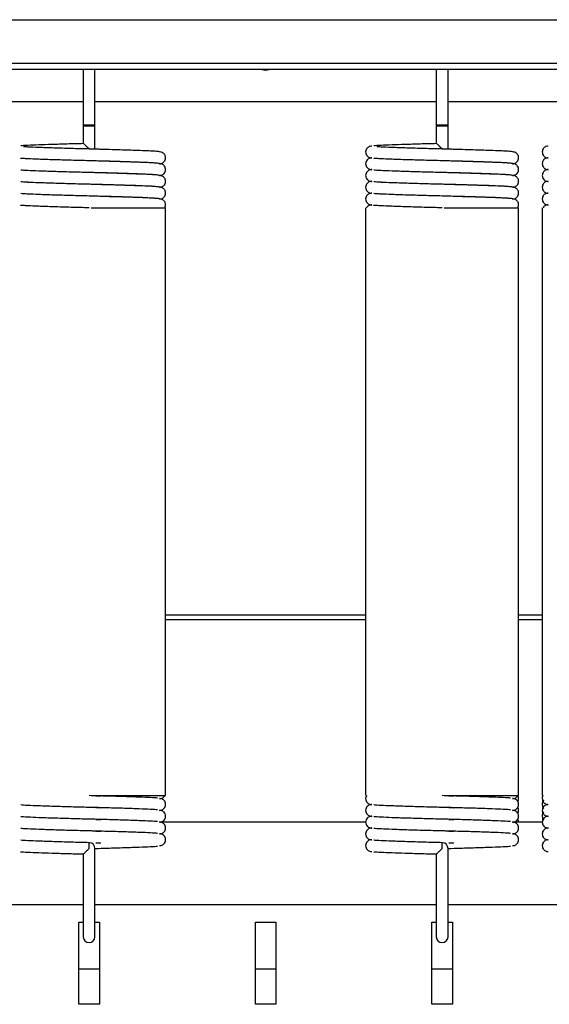
# Model space of a CAD drawing. Units: millimetres. Extents: x 0 to 210, y 0 to 297.
# Drawn here: x 164 to 173, y 252 to 269 of the extents above; entities that cross this region are included whole.
import ezdxf

# ---------------------------------------------------------------- set-up
doc = ezdxf.new("R2010")
doc.units = ezdxf.units.MM

msp = doc.modelspace()

# ---------------------------------------------------------------- linework, layer by layer
at = {"color": 7, "linetype": 'Continuous', "lineweight": 25}
for p, q in [((140.475, 268.7396), (184.275, 268.7396)), ((185.0557, 267.9972), (139.6943, 267.9972)), ((185.0557, 267.8911), (139.6943, 267.8911)), ((165.275, 267.8911), (165.275, 266.9396)), ((165.475, 266.9396), (165.475, 267.8911)), ((171.275, 267.8911), (171.275, 266.9396)), ((171.475, 266.9396), (171.475, 267.8911)), ((165.275, 267.3396), (159.475, 267.3396)), ((171.275, 267.3396), (165.475, 267.3396)), ((174.275, 267.3396), (171.475, 267.3396)), ((165.275, 266.9396), (165.275, 266.8396)), ((165.275, 266.8396), (165.275, 266.6366)), ((165.475, 266.8396), (165.475, 266.9396)), ((165.475, 266.5396), (165.475, 266.8396)), ((171.275, 266.9396), (171.275, 266.8396)), ((171.275, 266.8396), (171.275, 266.6366)), ((171.475, 266.8396), (171.475, 266.9396)), ((171.475, 266.5396), (171.475, 266.8396)), ((165.6487, 266.3325), (165.3925, 266.3392)), ((171.6487, 266.3325), (171.3925, 266.3392)), ((165.6487, 266.1325), (165.3925, 266.1392)), ((171.6487, 266.1325), (171.3925, 266.1392)), ((165.6487, 265.9325), (165.3925, 265.9392)), ((171.6487, 265.9325), (171.3925, 265.9392)), ((165.6487, 265.7325), (165.3925, 265.7392)), ((171.6487, 265.7325), (171.3925, 265.7392)), ((165.4097, 265.5396), (166.675, 265.5396)), ((166.675, 255.5396), (166.675, 265.5396)), ((170.075, 265.5396), (170.075, 255.5396)), ((171.4097, 265.5396), (172.675, 265.5396)), ((172.675, 255.5396), (172.675, 265.5396)), ((173.075, 265.5396), (173.075, 255.5396)), ((166.675, 258.6141), (170.075, 258.6141)), ((172.675, 258.6141), (173.075, 258.6141)), ((166.675, 258.5391), (170.075, 258.5391)), ((172.675, 258.5391), (173.075, 258.5391)), ((165.5738, 255.5345), (165.375, 255.5396)), ((165.4097, 255.5396), (166.675, 255.5396)), ((165.4887, 255.5368), (165.5738, 255.5346)), ((171.5738, 255.5345), (171.375, 255.5396)), ((171.4097, 255.5396), (172.675, 255.5396)), ((171.4887, 255.5368), (171.5738, 255.5346)), ((165.2613, 255.3424), (165.1762, 255.3447)), ((165.4887, 255.3368), (165.5738, 255.3346)), ((171.2613, 255.3424), (171.1762, 255.3447)), ((171.4887, 255.3368), (171.5738, 255.3346)), ((165.2613, 255.1424), (165.1762, 255.1447)), ((165.4887, 255.1368), (165.5738, 255.1346)), ((171.2613, 255.1424), (171.1762, 255.1447)), ((171.4887, 255.1368), (171.5738, 255.1346)), ((165.2613, 254.9424), (165.1762, 254.9447)), ((165.4887, 254.9368), (165.5738, 254.9346)), ((170.0751, 255.0904), (166.5804, 255.0904)), ((171.2613, 254.9424), (171.1762, 254.9447)), ((171.4887, 254.9368), (171.5738, 254.9346)), ((173.0751, 255.0904), (172.5804, 255.0904)), ((165.375, 254.7396), (165.1762, 254.7448)), ((165.2613, 254.7424), (165.1762, 254.7447)), ((165.375, 254.6396), (165.375, 254.7396)), ((165.475, 254.3396), (165.475, 254.6396)), ((165.4887, 254.7368), (165.5744, 254.7346)), ((171.375, 254.7396), (171.1762, 254.7448)), ((171.2613, 254.7424), (171.1762, 254.7447)), ((171.375, 254.6396), (171.375, 254.7396)), ((171.475, 254.3396), (171.475, 254.6396)), ((171.4887, 254.7368), (171.5744, 254.7346)), ((165.275, 254.5415), (165.275, 254.3396)), ((171.275, 254.5415), (171.275, 254.3396)), ((165.275, 254.3396), (165.275, 253.1396)), ((165.475, 253.1396), (165.475, 254.3396)), ((171.275, 254.3396), (171.275, 253.1396)), ((171.475, 253.1396), (171.475, 254.3396)), ((159.475, 253.6904), (165.275, 253.6904)), ((165.475, 253.6904), (171.275, 253.6904)), ((171.475, 253.6904), (174.275, 253.6904)), ((165.2, 251.9904), (165.2, 253.3904)), ((165.2, 253.3904), (165.275, 253.3904)), ((165.475, 253.3904), (165.55, 253.3904)), ((165.55, 253.3904), (165.55, 251.9904)), ((168.2, 251.9904), (168.2, 253.3904)), ((168.2, 253.3904), (168.55, 253.3904)), ((168.55, 253.3904), (168.55, 251.9904)), ((171.2, 251.9904), (171.2, 253.3904)), ((171.2, 253.3904), (171.275, 253.3904)), ((171.475, 253.3904), (171.55, 253.3904)), ((171.55, 253.3904), (171.55, 251.9904)), ((165.55, 252.5904), (165.2, 252.5904)), ((168.55, 252.5904), (168.2, 252.5904)), ((171.55, 252.5904), (171.2, 252.5904)), ((165.55, 251.9904), (165.2, 251.9904)), ((168.55, 251.9904), (168.2, 251.9904)), ((171.55, 251.9904), (171.2, 251.9904))]:
    msp.add_line(p, q, dxfattribs=at)
at = {"color": 7, "linetype": 'Continuous', "lineweight": 25, "flags": 128}
for points in [[(168.3155, 267.8911), (168.375, 267.8796), (168.4345, 267.8911)], [(165.375, 266.948), (165.3367, 266.9473), (165.3043, 266.9455), (165.2826, 266.9428), (165.275, 266.9396), (165.2826, 266.9364), (165.3043, 266.9337), (165.3367, 266.9319), (165.375, 266.9313), (165.4133, 266.9319), (165.4457, 266.9337), (165.4674, 266.9364), (165.475, 266.9396), (165.4674, 266.9428), (165.4457, 266.9455), (165.4133, 266.9473), (165.375, 266.948)], [(171.375, 266.948), (171.3367, 266.9473), (171.3043, 266.9455), (171.2826, 266.9428), (171.275, 266.9396), (171.2826, 266.9364), (171.3043, 266.9337), (171.3367, 266.9319), (171.375, 266.9313), (171.4133, 266.9319), (171.4457, 266.9337), (171.4674, 266.9364), (171.475, 266.9396), (171.4674, 266.9428), (171.4457, 266.9455), (171.4133, 266.9473), (171.375, 266.948)]]:
    msp.add_lwpolyline(points, dxfattribs=at)
at = {"color": 7, "linetype": 'Continuous', "lineweight": 25}
for centre, start, end in [((165.375, 254.6396), 0, 85.80855), ((171.375, 254.6396), 0, 85.80855), ((165.375, 253.1396), 180, 360), ((171.375, 253.1396), 180, 360)]:
    msp.add_arc(centre, 0.1, start, end, dxfattribs=at)
for points, knots in [([(164.2121, 266.5973), (164.2137, 266.5977), (164.2275, 266.6009), (164.3293, 266.6063), (164.507, 266.6138), (164.7394, 266.622), (164.9969, 266.6299), (165.1831, 266.6348), (165.2751, 266.6372)], [0, 0, 0, 0, 0.0259779, 0.2311109, 0.4362438, 0.6252456, 0.8149042, 1, 1, 1, 1]), ([(165.6487, 266.5325), (165.5577, 266.5349), (165.3652, 266.5399), (165.0626, 266.5475), (164.7674, 266.5563), (164.5174, 266.5651), (164.342, 266.5719), (164.2843, 266.5762), (164.2621, 266.5779)], [0, 0, 0, 0, 0.1604131, 0.3393377, 0.5245834, 0.709829, 0.8887536, 1, 1, 1, 1]), ([(165.375, 266.5396), (165.3749, 266.5398), (165.3648, 266.5501), (165.3425, 266.5728), (165.3128, 266.6025), (165.2909, 266.6236), (165.2783, 266.6351), (165.2762, 266.6365), (165.2751, 266.6372)], [0, 0, 0, 0, 0.0034084, 0.2328584, 0.514162, 0.7138516, 0.8566236, 1, 1, 1, 1]), ([(165.6203, 266.5318), (165.5797, 266.5333), (165.4997, 266.5364), (165.4194, 266.5385), (165.3798, 266.5395)], [0, 0, 0, 0, 0.5072631, 1, 1, 1, 1]), ([(166.675, 266.3896), (166.674, 266.4001), (166.672, 266.421), (166.6587, 266.4462), (166.6428, 266.4643), (166.6136, 266.4849), (166.5941, 266.4879), (166.5474, 266.4971), (166.4852, 266.5016), (166.3853, 266.5065), (166.2279, 266.513), (166.0257, 266.5199), (165.8117, 266.5265), (165.6857, 266.53), (165.6203, 266.5318)], [0, 0, 0, 0, 0.0214818, 0.0428662, 0.0637988, 0.0845567, 0.1584709, 0.232326, 0.3438912, 0.4447985, 0.5872897, 0.7737599, 0.8826159, 1, 1, 1, 1]), ([(170.1782, 266.5902), (170.168, 266.5896), (170.1467, 266.5883), (170.1058, 266.5656), (170.0795, 266.5273), (170.0765, 266.5021), (170.075, 266.4896)], [0, 0, 0, 0, 0.3186032, 0.663727, 0.8339755, 1, 1, 1, 1]), ([(170.075, 266.4896), (170.0766, 266.4764), (170.0799, 266.45), (170.0999, 266.4214), (170.1326, 266.3957), (170.1498, 266.3924), (170.1706, 266.3887), (170.1789, 266.3872)], [0, 0, 0, 0, 0.13798455, 0.2745205, 0.40879494, 0.76620616, 1, 1, 1, 1]), ([(170.2121, 266.5973), (170.2137, 266.5977), (170.2275, 266.6009), (170.3293, 266.6063), (170.507, 266.6138), (170.7394, 266.622), (170.9969, 266.6299), (171.1831, 266.6348), (171.2751, 266.6372)], [0, 0, 0, 0, 0.0259779, 0.2311109, 0.4362438, 0.6252456, 0.8149042, 1, 1, 1, 1]), ([(171.6487, 266.5325), (171.5577, 266.5349), (171.3652, 266.5399), (171.0626, 266.5475), (170.7674, 266.5563), (170.5174, 266.5651), (170.342, 266.5719), (170.2843, 266.5762), (170.2621, 266.5779)], [0, 0, 0, 0, 0.1604131, 0.3393377, 0.5245834, 0.709829, 0.8887536, 1, 1, 1, 1]), ([(171.375, 266.5396), (171.3749, 266.5398), (171.3648, 266.5501), (171.3425, 266.5728), (171.3128, 266.6025), (171.2909, 266.6236), (171.2783, 266.6351), (171.2762, 266.6365), (171.2751, 266.6372)], [0, 0, 0, 0, 0.0034084, 0.2328584, 0.514162, 0.7138516, 0.8566236, 1, 1, 1, 1]), ([(171.6203, 266.5318), (171.5797, 266.5333), (171.4997, 266.5364), (171.4194, 266.5385), (171.3798, 266.5395)], [0, 0, 0, 0, 0.50726312, 1, 1, 1, 1]), ([(172.675, 266.3896), (172.674, 266.4001), (172.672, 266.421), (172.6587, 266.4462), (172.6428, 266.4643), (172.6136, 266.4849), (172.5941, 266.4879), (172.5474, 266.4971), (172.4852, 266.5016), (172.3853, 266.5065), (172.2279, 266.513), (172.0257, 266.5199), (171.8117, 266.5265), (171.6857, 266.53), (171.6203, 266.5318)], [0, 0, 0, 0, 0.0214818, 0.0428662, 0.0637988, 0.0845567, 0.1584709, 0.232326, 0.3438912, 0.4447985, 0.5872897, 0.7737599, 0.8826159, 1, 1, 1, 1]), ([(173.1782, 266.5902), (173.168, 266.5896), (173.1467, 266.5883), (173.1058, 266.5656), (173.0795, 266.5273), (173.0765, 266.5021), (173.075, 266.4896)], [0, 0, 0, 0, 0.3186032, 0.663727, 0.8339755, 1, 1, 1, 1]), ([(173.075, 266.4896), (173.0766, 266.4764), (173.0799, 266.45), (173.0999, 266.4214), (173.1326, 266.3957), (173.1498, 266.3924), (173.1706, 266.3887), (173.1789, 266.3872)], [0, 0, 0, 0, 0.13798455, 0.2745205, 0.40879494, 0.76620616, 1, 1, 1, 1]), ([(166.4888, 266.3013), (166.4664, 266.303), (166.4084, 266.3073), (166.2326, 266.3141), (165.9827, 266.323), (165.6872, 266.3318), (165.3751, 266.3396), (165.0626, 266.3475), (164.7683, 266.3563), (164.5139, 266.3651), (164.3295, 266.373), (164.2282, 266.3783), (164.2144, 266.3814), (164.2131, 266.3817)], [0, 0, 0, 0, 0.0637373, 0.165014, 0.2698686, 0.3747232, 0.4759999, 0.5772766, 0.6821312, 0.7869858, 0.8882625, 0.9895391, 1, 1, 1, 1]), ([(165.375, 266.3396), (165.2722, 266.3422), (165.0628, 266.3475), (164.7673, 266.3563), (164.5174, 266.3651), (164.342, 266.3719), (164.2843, 266.3762), (164.2621, 266.3779)], [0, 0, 0, 0, 0.2131103, 0.4337494, 0.6543884, 0.8674987, 1, 1, 1, 1]), ([(165.6203, 266.3318), (165.5797, 266.3333), (165.4997, 266.3364), (165.4194, 266.3385), (165.3798, 266.3395)], [0, 0, 0, 0, 0.5072631, 1, 1, 1, 1]), ([(166.675, 266.1896), (166.674, 266.2001), (166.672, 266.221), (166.6587, 266.2462), (166.6428, 266.2643), (166.6136, 266.2849), (166.5941, 266.2879), (166.5474, 266.2971), (166.4852, 266.3016), (166.3853, 266.3065), (166.2279, 266.313), (166.0257, 266.3199), (165.8117, 266.3265), (165.6857, 266.33), (165.6203, 266.3318)], [0, 0, 0, 0, 0.0214818, 0.0428662, 0.0637988, 0.0845567, 0.1584709, 0.232326, 0.3438912, 0.4447985, 0.5872897, 0.7737599, 0.8826159, 1, 1, 1, 1]), ([(166.5718, 266.289), (166.5818, 266.2896), (166.603, 266.2909), (166.6439, 266.3134), (166.6705, 266.3518), (166.6735, 266.3771), (166.675, 266.3896)], [0, 0, 0, 0, 0.3082503, 0.6574297, 0.8305974, 1, 1, 1, 1]), ([(170.1782, 266.3902), (170.168, 266.3896), (170.1467, 266.3883), (170.1058, 266.3656), (170.0795, 266.3273), (170.0765, 266.3021), (170.075, 266.2896)], [0, 0, 0, 0, 0.3186032, 0.663727, 0.8339755, 1, 1, 1, 1]), ([(172.4888, 266.3013), (172.4664, 266.303), (172.4084, 266.3073), (172.2326, 266.3141), (171.9827, 266.323), (171.6872, 266.3318), (171.3751, 266.3396), (171.0626, 266.3475), (170.7683, 266.3563), (170.5139, 266.3651), (170.3295, 266.373), (170.2282, 266.3783), (170.2144, 266.3814), (170.2131, 266.3817)], [0, 0, 0, 0, 0.0637373, 0.165014, 0.2698686, 0.3747232, 0.4759999, 0.5772766, 0.6821312, 0.7869858, 0.8882625, 0.9895391, 1, 1, 1, 1]), ([(171.375, 266.3396), (171.2722, 266.3422), (171.0628, 266.3475), (170.7673, 266.3563), (170.5174, 266.3651), (170.342, 266.3719), (170.2843, 266.3762), (170.2621, 266.3779)], [0, 0, 0, 0, 0.2131103, 0.4337494, 0.6543884, 0.8674987, 1, 1, 1, 1]), ([(171.6203, 266.3318), (171.5797, 266.3333), (171.4997, 266.3364), (171.4194, 266.3385), (171.3798, 266.3395)], [0, 0, 0, 0, 0.5072631, 1, 1, 1, 1]), ([(172.675, 266.1896), (172.674, 266.2001), (172.672, 266.221), (172.6587, 266.2462), (172.6428, 266.2643), (172.6136, 266.2849), (172.5941, 266.2879), (172.5474, 266.2971), (172.4852, 266.3016), (172.3853, 266.3065), (172.2279, 266.313), (172.0257, 266.3199), (171.8117, 266.3265), (171.6857, 266.33), (171.6203, 266.3318)], [0, 0, 0, 0, 0.0214818, 0.0428662, 0.0637988, 0.0845567, 0.1584709, 0.232326, 0.3438912, 0.4447985, 0.5872897, 0.7737599, 0.8826159, 1, 1, 1, 1]), ([(172.5718, 266.289), (172.5818, 266.2896), (172.603, 266.2909), (172.6439, 266.3134), (172.6705, 266.3518), (172.6735, 266.3771), (172.675, 266.3896)], [0, 0, 0, 0, 0.30825025, 0.65742974, 0.83059744, 1, 1, 1, 1]), ([(173.1782, 266.3902), (173.168, 266.3896), (173.1467, 266.3883), (173.1058, 266.3656), (173.0795, 266.3273), (173.0765, 266.3021), (173.075, 266.2896)], [0, 0, 0, 0, 0.3186032, 0.663727, 0.8339755, 1, 1, 1, 1]), ([(166.4888, 266.1013), (166.4664, 266.103), (166.4084, 266.1073), (166.2326, 266.1141), (165.9827, 266.123), (165.6872, 266.1318), (165.3751, 266.1396), (165.0626, 266.1475), (164.7683, 266.1563), (164.5139, 266.1651), (164.3295, 266.173), (164.2282, 266.1783), (164.2144, 266.1814), (164.2131, 266.1817)], [0, 0, 0, 0, 0.0637373, 0.165014, 0.2698686, 0.3747232, 0.4759999, 0.5772766, 0.6821312, 0.7869858, 0.8882625, 0.9895391, 1, 1, 1, 1]), ([(165.375, 266.1396), (165.2722, 266.1422), (165.0628, 266.1475), (164.7673, 266.1563), (164.5174, 266.1651), (164.342, 266.1719), (164.2843, 266.1762), (164.2621, 266.1779)], [0, 0, 0, 0, 0.2131103, 0.4337494, 0.6543884, 0.8674987, 1, 1, 1, 1]), ([(166.5718, 266.089), (166.5818, 266.0896), (166.603, 266.0909), (166.6439, 266.1134), (166.6705, 266.1518), (166.6735, 266.1771), (166.675, 266.1896)], [0, 0, 0, 0, 0.3082503, 0.6574297, 0.8305974, 1, 1, 1, 1]), ([(170.075, 266.2896), (170.0766, 266.2764), (170.0799, 266.25), (170.0999, 266.2214), (170.1326, 266.1957), (170.1498, 266.1924), (170.1706, 266.1887), (170.1789, 266.1872)], [0, 0, 0, 0, 0.1379846, 0.2745205, 0.4087949, 0.7662062, 1, 1, 1, 1]), ([(170.1782, 266.1902), (170.168, 266.1896), (170.1467, 266.1883), (170.1058, 266.1656), (170.0795, 266.1273), (170.0765, 266.1021), (170.075, 266.0896)], [0, 0, 0, 0, 0.3186032, 0.663727, 0.8339755, 1, 1, 1, 1]), ([(172.4888, 266.1013), (172.4664, 266.103), (172.4084, 266.1073), (172.2326, 266.1141), (171.9827, 266.123), (171.6872, 266.1318), (171.3751, 266.1396), (171.0626, 266.1475), (170.7683, 266.1563), (170.5139, 266.1651), (170.3295, 266.173), (170.2282, 266.1783), (170.2144, 266.1814), (170.2131, 266.1817)], [0, 0, 0, 0, 0.0637373, 0.165014, 0.2698686, 0.3747232, 0.4759999, 0.5772766, 0.6821312, 0.7869858, 0.8882625, 0.9895391, 1, 1, 1, 1]), ([(171.375, 266.1396), (171.2722, 266.1422), (171.0628, 266.1475), (170.7673, 266.1563), (170.5174, 266.1651), (170.342, 266.1719), (170.2843, 266.1762), (170.2621, 266.1779)], [0, 0, 0, 0, 0.21311027, 0.43374935, 0.65438843, 0.8674987, 1, 1, 1, 1]), ([(172.5718, 266.089), (172.5818, 266.0896), (172.603, 266.0909), (172.6439, 266.1134), (172.6705, 266.1518), (172.6735, 266.1771), (172.675, 266.1896)], [0, 0, 0, 0, 0.3082503, 0.6574297, 0.8305974, 1, 1, 1, 1]), ([(173.075, 266.2896), (173.0766, 266.2764), (173.0799, 266.25), (173.0999, 266.2214), (173.1326, 266.1957), (173.1498, 266.1924), (173.1706, 266.1887), (173.1789, 266.1872)], [0, 0, 0, 0, 0.1379846, 0.2745205, 0.4087949, 0.7662062, 1, 1, 1, 1]), ([(173.1782, 266.1902), (173.168, 266.1896), (173.1467, 266.1883), (173.1058, 266.1656), (173.0795, 266.1273), (173.0765, 266.1021), (173.075, 266.0896)], [0, 0, 0, 0, 0.3186032, 0.663727, 0.8339755, 1, 1, 1, 1]), ([(166.4888, 265.9013), (166.4664, 265.903), (166.4084, 265.9073), (166.2326, 265.9141), (165.9827, 265.923), (165.6872, 265.9318), (165.3751, 265.9396), (165.0626, 265.9475), (164.7683, 265.9563), (164.5139, 265.9651), (164.3295, 265.973), (164.2282, 265.9783), (164.2144, 265.9814), (164.2131, 265.9817)], [0, 0, 0, 0, 0.0637373, 0.165014, 0.2698686, 0.3747232, 0.4759999, 0.5772766, 0.6821312, 0.7869858, 0.8882625, 0.9895391, 1, 1, 1, 1]), ([(165.6203, 266.1318), (165.5797, 266.1333), (165.4997, 266.1364), (165.4194, 266.1385), (165.3798, 266.1395)], [0, 0, 0, 0, 0.5072631, 1, 1, 1, 1]), ([(166.675, 265.9896), (166.674, 266.0001), (166.672, 266.021), (166.6587, 266.0462), (166.6428, 266.0643), (166.6136, 266.0849), (166.5941, 266.0879), (166.5474, 266.0971), (166.4852, 266.1016), (166.3853, 266.1065), (166.2279, 266.113), (166.0257, 266.1199), (165.8117, 266.1265), (165.6857, 266.13), (165.6203, 266.1318)], [0, 0, 0, 0, 0.0214818, 0.0428662, 0.0637988, 0.0845567, 0.1584709, 0.232326, 0.3438912, 0.4447985, 0.5872897, 0.7737599, 0.8826159, 1, 1, 1, 1]), ([(166.5718, 265.889), (166.5818, 265.8896), (166.603, 265.8909), (166.6439, 265.9134), (166.6705, 265.9518), (166.6735, 265.9771), (166.675, 265.9896)], [0, 0, 0, 0, 0.30825025, 0.65742974, 0.83059744, 1, 1, 1, 1]), ([(170.075, 266.0896), (170.0766, 266.0764), (170.0799, 266.05), (170.0999, 266.0214), (170.1326, 265.9957), (170.1498, 265.9924), (170.1706, 265.9887), (170.1789, 265.9872)], [0, 0, 0, 0, 0.1379846, 0.2745205, 0.4087949, 0.7662062, 1, 1, 1, 1]), ([(170.1782, 265.9902), (170.168, 265.9896), (170.1467, 265.9883), (170.1058, 265.9656), (170.0795, 265.9273), (170.0765, 265.9021), (170.075, 265.8896)], [0, 0, 0, 0, 0.3186032, 0.663727, 0.8339755, 1, 1, 1, 1]), ([(172.4888, 265.9013), (172.4664, 265.903), (172.4084, 265.9073), (172.2326, 265.9141), (171.9827, 265.923), (171.6872, 265.9318), (171.3751, 265.9396), (171.0626, 265.9475), (170.7683, 265.9563), (170.5139, 265.9651), (170.3295, 265.973), (170.2282, 265.9783), (170.2144, 265.9814), (170.2131, 265.9817)], [0, 0, 0, 0, 0.0637373, 0.165014, 0.2698686, 0.3747232, 0.4759999, 0.5772766, 0.6821312, 0.7869858, 0.8882625, 0.9895391, 1, 1, 1, 1]), ([(171.6203, 266.1318), (171.5797, 266.1333), (171.4997, 266.1364), (171.4194, 266.1385), (171.3798, 266.1395)], [0, 0, 0, 0, 0.5072631, 1, 1, 1, 1]), ([(172.675, 265.9896), (172.674, 266.0001), (172.672, 266.021), (172.6587, 266.0462), (172.6428, 266.0643), (172.6136, 266.0849), (172.5941, 266.0879), (172.5474, 266.0971), (172.4852, 266.1016), (172.3853, 266.1065), (172.2279, 266.113), (172.0257, 266.1199), (171.8117, 266.1265), (171.6857, 266.13), (171.6203, 266.1318)], [0, 0, 0, 0, 0.0214818, 0.0428662, 0.0637988, 0.0845567, 0.1584709, 0.232326, 0.3438912, 0.4447985, 0.5872897, 0.7737599, 0.8826159, 1, 1, 1, 1]), ([(172.5718, 265.889), (172.5818, 265.8896), (172.603, 265.8909), (172.6439, 265.9134), (172.6705, 265.9518), (172.6735, 265.9771), (172.675, 265.9896)], [0, 0, 0, 0, 0.30825025, 0.65742974, 0.83059744, 1, 1, 1, 1]), ([(173.075, 266.0896), (173.0766, 266.0764), (173.0799, 266.05), (173.0999, 266.0214), (173.1326, 265.9957), (173.1498, 265.9924), (173.1706, 265.9887), (173.1789, 265.9872)], [0, 0, 0, 0, 0.1379846, 0.2745205, 0.4087949, 0.7662062, 1, 1, 1, 1]), ([(173.1782, 265.9902), (173.168, 265.9896), (173.1467, 265.9883), (173.1058, 265.9656), (173.0795, 265.9273), (173.0765, 265.9021), (173.075, 265.8896)], [0, 0, 0, 0, 0.3186032, 0.663727, 0.8339755, 1, 1, 1, 1]), ([(165.375, 265.9396), (165.2722, 265.9422), (165.0628, 265.9475), (164.7673, 265.9563), (164.5174, 265.9651), (164.342, 265.9719), (164.2843, 265.9762), (164.2621, 265.9779)], [0, 0, 0, 0, 0.2131103, 0.4337494, 0.6543884, 0.8674987, 1, 1, 1, 1]), ([(165.6203, 265.9318), (165.5797, 265.9333), (165.4997, 265.9364), (165.4194, 265.9385), (165.3798, 265.9395)], [0, 0, 0, 0, 0.5072631, 1, 1, 1, 1]), ([(166.675, 265.7896), (166.674, 265.8001), (166.672, 265.821), (166.6587, 265.8462), (166.6428, 265.8643), (166.6136, 265.8849), (166.5941, 265.8879), (166.5474, 265.8971), (166.4852, 265.9016), (166.3853, 265.9065), (166.2279, 265.913), (166.0257, 265.9199), (165.8117, 265.9265), (165.6857, 265.93), (165.6203, 265.9318)], [0, 0, 0, 0, 0.02148181, 0.04286622, 0.06379878, 0.08455668, 0.15847093, 0.23232602, 0.34389121, 0.44479855, 0.58728973, 0.77375995, 0.88261594, 1, 1, 1, 1]), ([(170.075, 265.8896), (170.0766, 265.8764), (170.0799, 265.85), (170.0999, 265.8214), (170.1326, 265.7957), (170.1498, 265.7924), (170.1706, 265.7887), (170.1789, 265.7872)], [0, 0, 0, 0, 0.1379846, 0.2745205, 0.4087949, 0.7662062, 1, 1, 1, 1]), ([(171.375, 265.9396), (171.2722, 265.9422), (171.0628, 265.9475), (170.7673, 265.9563), (170.5174, 265.9651), (170.342, 265.9719), (170.2843, 265.9762), (170.2621, 265.9779)], [0, 0, 0, 0, 0.2131103, 0.4337494, 0.6543884, 0.8674987, 1, 1, 1, 1]), ([(171.6203, 265.9318), (171.5797, 265.9333), (171.4997, 265.9364), (171.4194, 265.9385), (171.3798, 265.9395)], [0, 0, 0, 0, 0.5072631, 1, 1, 1, 1]), ([(172.675, 265.7896), (172.674, 265.8001), (172.672, 265.821), (172.6587, 265.8462), (172.6428, 265.8643), (172.6136, 265.8849), (172.5941, 265.8879), (172.5474, 265.8971), (172.4852, 265.9016), (172.3853, 265.9065), (172.2279, 265.913), (172.0257, 265.9199), (171.8117, 265.9265), (171.6857, 265.93), (171.6203, 265.9318)], [0, 0, 0, 0, 0.0214818, 0.0428662, 0.0637988, 0.0845567, 0.1584709, 0.232326, 0.3438912, 0.4447985, 0.5872897, 0.7737599, 0.8826159, 1, 1, 1, 1]), ([(173.075, 265.8896), (173.0766, 265.8764), (173.0799, 265.85), (173.0999, 265.8214), (173.1326, 265.7957), (173.1498, 265.7924), (173.1706, 265.7887), (173.1789, 265.7872)], [0, 0, 0, 0, 0.1379846, 0.2745205, 0.4087949, 0.7662062, 1, 1, 1, 1]), ([(166.4888, 265.7013), (166.4664, 265.703), (166.4084, 265.7073), (166.2326, 265.7141), (165.9827, 265.723), (165.6872, 265.7318), (165.3751, 265.7396), (165.0626, 265.7475), (164.7683, 265.7563), (164.5139, 265.7651), (164.3295, 265.773), (164.2282, 265.7783), (164.2144, 265.7814), (164.2131, 265.7817)], [0, 0, 0, 0, 0.0637373, 0.165014, 0.2698686, 0.3747232, 0.4759999, 0.5772766, 0.6821312, 0.7869858, 0.8882625, 0.9895391, 1, 1, 1, 1]), ([(165.375, 265.7396), (165.2722, 265.7422), (165.0628, 265.7475), (164.7673, 265.7563), (164.5174, 265.7651), (164.342, 265.7719), (164.2843, 265.7762), (164.2621, 265.7779)], [0, 0, 0, 0, 0.2131103, 0.4337494, 0.6543884, 0.8674987, 1, 1, 1, 1]), ([(165.6203, 265.7318), (165.5797, 265.7333), (165.4997, 265.7364), (165.4194, 265.7385), (165.3798, 265.7395)], [0, 0, 0, 0, 0.5072631, 1, 1, 1, 1]), ([(166.675, 265.5896), (166.674, 265.6001), (166.672, 265.621), (166.6587, 265.6462), (166.6428, 265.6643), (166.6136, 265.6849), (166.5941, 265.6879), (166.5474, 265.6971), (166.4852, 265.7016), (166.3853, 265.7065), (166.2279, 265.713), (166.0257, 265.7199), (165.8117, 265.7265), (165.6857, 265.73), (165.6203, 265.7318)], [0, 0, 0, 0, 0.0214818, 0.0428662, 0.0637988, 0.0845567, 0.1584709, 0.232326, 0.3438912, 0.4447985, 0.5872897, 0.7737599, 0.8826159, 1, 1, 1, 1]), ([(166.5718, 265.689), (166.5818, 265.6896), (166.603, 265.6909), (166.6439, 265.7134), (166.6705, 265.7518), (166.6735, 265.7771), (166.675, 265.7896)], [0, 0, 0, 0, 0.3082503, 0.6574297, 0.8305974, 1, 1, 1, 1]), ([(170.1782, 265.7902), (170.168, 265.7896), (170.1467, 265.7883), (170.1058, 265.7656), (170.0795, 265.7273), (170.0765, 265.7021), (170.075, 265.6896)], [0, 0, 0, 0, 0.3186032, 0.663727, 0.8339755, 1, 1, 1, 1]), ([(170.075, 265.6896), (170.0766, 265.6764), (170.0799, 265.65), (170.0999, 265.6214), (170.1326, 265.5957), (170.1498, 265.5924), (170.1706, 265.5887), (170.1789, 265.5872)], [0, 0, 0, 0, 0.1379846, 0.2745205, 0.4087949, 0.7662062, 1, 1, 1, 1]), ([(172.4888, 265.7013), (172.4664, 265.703), (172.4084, 265.7073), (172.2326, 265.7141), (171.9827, 265.723), (171.6872, 265.7318), (171.3751, 265.7396), (171.0626, 265.7475), (170.7683, 265.7563), (170.5139, 265.7651), (170.3295, 265.773), (170.2282, 265.7783), (170.2144, 265.7814), (170.2131, 265.7817)], [0, 0, 0, 0, 0.0637373, 0.165014, 0.2698686, 0.3747232, 0.4759999, 0.5772766, 0.6821312, 0.7869858, 0.8882625, 0.9895391, 1, 1, 1, 1]), ([(171.375, 265.7396), (171.2722, 265.7422), (171.0628, 265.7475), (170.7673, 265.7563), (170.5174, 265.7651), (170.342, 265.7719), (170.2843, 265.7762), (170.2621, 265.7779)], [0, 0, 0, 0, 0.2131103, 0.4337494, 0.6543884, 0.8674987, 1, 1, 1, 1]), ([(171.6203, 265.7318), (171.5797, 265.7333), (171.4997, 265.7364), (171.4194, 265.7385), (171.3798, 265.7395)], [0, 0, 0, 0, 0.5072631, 1, 1, 1, 1]), ([(172.675, 265.5896), (172.674, 265.6001), (172.672, 265.621), (172.6587, 265.6462), (172.6428, 265.6643), (172.6136, 265.6849), (172.5941, 265.6879), (172.5474, 265.6971), (172.4852, 265.7016), (172.3853, 265.7065), (172.2279, 265.713), (172.0257, 265.7199), (171.8117, 265.7265), (171.6857, 265.73), (171.6203, 265.7318)], [0, 0, 0, 0, 0.0214818, 0.0428662, 0.0637988, 0.0845567, 0.1584709, 0.232326, 0.3438912, 0.4447985, 0.5872897, 0.7737599, 0.8826159, 1, 1, 1, 1]), ([(172.5718, 265.689), (172.5818, 265.6896), (172.603, 265.6909), (172.6439, 265.7134), (172.6705, 265.7518), (172.6735, 265.7771), (172.675, 265.7896)], [0, 0, 0, 0, 0.3082503, 0.6574297, 0.8305974, 1, 1, 1, 1]), ([(173.1782, 265.7902), (173.168, 265.7896), (173.1467, 265.7883), (173.1058, 265.7656), (173.0795, 265.7273), (173.0765, 265.7021), (173.075, 265.6896)], [0, 0, 0, 0, 0.3186032, 0.663727, 0.8339755, 1, 1, 1, 1]), ([(173.075, 265.6896), (173.0766, 265.6764), (173.0799, 265.65), (173.0999, 265.6214), (173.1326, 265.5957), (173.1498, 265.5924), (173.1706, 265.5887), (173.1789, 265.5872)], [0, 0, 0, 0, 0.1379846, 0.2745205, 0.4087949, 0.7662062, 1, 1, 1, 1]), ([(165.375, 265.5396), (165.2721, 265.5422), (165.0626, 265.5475), (164.7683, 265.5563), (164.5139, 265.5651), (164.3295, 265.573), (164.2282, 265.5783), (164.2144, 265.5814), (164.2131, 265.5817)], [0, 0, 0, 0, 0.1932761, 0.3933802, 0.5934844, 0.7867605, 0.9800365, 1, 1, 1, 1]), ([(165.375, 265.5396), (165.2722, 265.5422), (165.0628, 265.5475), (164.7673, 265.5563), (164.5174, 265.5651), (164.342, 265.5719), (164.2843, 265.5762), (164.2621, 265.5779)], [0, 0, 0, 0, 0.2131103, 0.4337494, 0.6543884, 0.8674987, 1, 1, 1, 1]), ([(166.6587, 265.5386), (166.6621, 265.5434), (166.6721, 265.5571), (166.6738, 265.5768), (166.675, 265.5896)], [0, 0, 0, 0, 0.34701073, 1, 1, 1, 1]), ([(170.1782, 265.5902), (170.1682, 265.5894), (170.1474, 265.5876), (170.1082, 265.5702), (170.094, 265.5454), (170.0914, 265.5408)], [0, 0, 0, 0, 0.4288844, 0.8934693, 1, 1, 1, 1]), ([(171.375, 265.5396), (171.2721, 265.5422), (171.0626, 265.5475), (170.7683, 265.5563), (170.5139, 265.5651), (170.3295, 265.573), (170.2282, 265.5783), (170.2144, 265.5814), (170.2131, 265.5817)], [0, 0, 0, 0, 0.1932761, 0.3933802, 0.5934844, 0.7867605, 0.9800365, 1, 1, 1, 1]), ([(171.375, 265.5396), (171.2722, 265.5422), (171.0628, 265.5475), (170.7673, 265.5563), (170.5174, 265.5651), (170.342, 265.5719), (170.2843, 265.5762), (170.2621, 265.5779)], [0, 0, 0, 0, 0.21311027, 0.43374935, 0.65438843, 0.8674987, 1, 1, 1, 1]), ([(172.6587, 265.5386), (172.6621, 265.5434), (172.6721, 265.5571), (172.6738, 265.5768), (172.675, 265.5896)], [0, 0, 0, 0, 0.3470107, 1, 1, 1, 1]), ([(173.1782, 265.5902), (173.1682, 265.5894), (173.1474, 265.5876), (173.1082, 265.5702), (173.094, 265.5454), (173.0914, 265.5408)], [0, 0, 0, 0, 0.4288844, 0.8934693, 1, 1, 1, 1]), ([(166.5367, 255.4976), (166.5354, 255.4978), (166.5216, 255.501), (166.4205, 255.5063), (166.2361, 255.5141), (165.9817, 255.523), (165.6874, 255.5318), (165.4779, 255.537), (165.375, 255.5396)], [0, 0, 0, 0, 0.0188857, 0.2123743, 0.4058629, 0.6061872, 0.8065114, 1, 1, 1, 1]), ([(166.675, 255.3896), (166.6733, 255.4029), (166.67, 255.4295), (166.6499, 255.4581), (166.6168, 255.4838), (166.5999, 255.4869), (166.5788, 255.4906), (166.5709, 255.4919)], [0, 0, 0, 0, 0.1381066, 0.2756201, 0.4120044, 0.7790219, 1, 1, 1, 1]), ([(166.5717, 255.489), (166.5809, 255.4897), (166.6019, 255.4915), (166.6407, 255.5085), (166.6556, 255.5336), (166.6585, 255.5387)], [0, 0, 0, 0, 0.3871633, 0.8767838, 1, 1, 1, 1]), ([(170.0916, 255.5408), (170.0881, 255.5361), (170.078, 255.5223), (170.0762, 255.5026), (170.075, 255.4896)], [0, 0, 0, 0, 0.33957913, 1, 1, 1, 1]), ([(170.075, 255.4896), (170.0767, 255.4763), (170.08, 255.4497), (170.1001, 255.4212), (170.1332, 255.3954), (170.1501, 255.3924), (170.1712, 255.3887), (170.1791, 255.3873)], [0, 0, 0, 0, 0.13810658, 0.27562013, 0.41200436, 0.77902195, 1, 1, 1, 1]), ([(172.5367, 255.4976), (172.5354, 255.4978), (172.5216, 255.501), (172.4205, 255.5063), (172.2361, 255.5141), (171.9817, 255.523), (171.6874, 255.5318), (171.4779, 255.537), (171.375, 255.5396)], [0, 0, 0, 0, 0.0188857, 0.2123743, 0.4058629, 0.6061872, 0.8065114, 1, 1, 1, 1]), ([(172.675, 255.3896), (172.6733, 255.4029), (172.67, 255.4295), (172.6499, 255.4581), (172.6168, 255.4838), (172.5999, 255.4869), (172.5788, 255.4906), (172.5709, 255.4919)], [0, 0, 0, 0, 0.1381066, 0.2756201, 0.4120044, 0.7790219, 1, 1, 1, 1]), ([(172.5717, 255.489), (172.5809, 255.4897), (172.6019, 255.4915), (172.6407, 255.5085), (172.6556, 255.5336), (172.6585, 255.5387)], [0, 0, 0, 0, 0.3871633, 0.87678382, 1, 1, 1, 1]), ([(172.675, 255.4896), (172.6737, 255.5034), (172.6718, 255.5235), (172.6623, 255.5366), (172.6592, 255.5408)], [0, 0, 0, 0, 0.6839027, 1, 1, 1, 1]), ([(172.66, 255.4395), (172.6631, 255.4441), (172.6721, 255.4574), (172.6738, 255.4769), (172.675, 255.4896)], [0, 0, 0, 0, 0.3434088, 1, 1, 1, 1]), ([(173.0916, 255.5408), (173.0881, 255.5361), (173.078, 255.5223), (173.0762, 255.5026), (173.075, 255.4896)], [0, 0, 0, 0, 0.33957913, 1, 1, 1, 1]), ([(173.075, 255.4896), (173.0767, 255.4763), (173.08, 255.4497), (173.1001, 255.4212), (173.1332, 255.3954), (173.1501, 255.3924), (173.1712, 255.3887), (173.1791, 255.3873)], [0, 0, 0, 0, 0.13810658, 0.27562013, 0.41200436, 0.77902195, 1, 1, 1, 1]), ([(173.1012, 255.4562), (173.1, 255.4552), (173.0925, 255.4484), (173.0793, 255.4263), (173.0764, 255.4019), (173.075, 255.3896)], [0, 0, 0, 0, 0.0870091, 0.54295921, 1, 1, 1, 1]), ([(165.5738, 255.3345), (165.5077, 255.3362), (165.3401, 255.3406), (165.0623, 255.3475), (164.7683, 255.3563), (164.5139, 255.3651), (164.3295, 255.373), (164.2283, 255.3783), (164.2146, 255.3814), (164.2133, 255.3817)], [0, 0, 0, 0, 0.1118923, 0.2837311, 0.4616405, 0.63955, 0.8113887, 0.9832275, 1, 1, 1, 1]), ([(166.5367, 255.2976), (166.5354, 255.2978), (166.5216, 255.301), (166.4205, 255.3063), (166.2361, 255.3141), (165.9817, 255.323), (165.6877, 255.3318), (165.4099, 255.3387), (165.2423, 255.343), (165.1762, 255.3448)], [0, 0, 0, 0, 0.0167725, 0.1886113, 0.36045, 0.5383595, 0.7162689, 0.8881077, 1, 1, 1, 1]), ([(166.675, 255.1896), (166.6733, 255.2029), (166.67, 255.2295), (166.6499, 255.2581), (166.6168, 255.2838), (166.5999, 255.2869), (166.5788, 255.2906), (166.5709, 255.2919)], [0, 0, 0, 0, 0.1381066, 0.2756201, 0.4120044, 0.7790219, 1, 1, 1, 1]), ([(166.5717, 255.289), (166.5811, 255.2896), (166.6024, 255.2909), (166.6432, 255.3128), (166.6704, 255.3515), (166.6735, 255.377), (166.675, 255.3896)], [0, 0, 0, 0, 0.2836208, 0.6422977, 0.8224363, 1, 1, 1, 1]), ([(170.1783, 255.3903), (170.1689, 255.3897), (170.1476, 255.3883), (170.1068, 255.3664), (170.0796, 255.3277), (170.0765, 255.3023), (170.075, 255.2896)], [0, 0, 0, 0, 0.2836208, 0.6422977, 0.8224363, 1, 1, 1, 1]), ([(170.075, 255.2896), (170.0767, 255.2763), (170.08, 255.2497), (170.1001, 255.2212), (170.1332, 255.1954), (170.1501, 255.1924), (170.1712, 255.1887), (170.1791, 255.1873)], [0, 0, 0, 0, 0.1381066, 0.2756201, 0.4120044, 0.7790219, 1, 1, 1, 1]), ([(171.5738, 255.3345), (171.5077, 255.3362), (171.3401, 255.3406), (171.0623, 255.3475), (170.7683, 255.3563), (170.5139, 255.3651), (170.3295, 255.373), (170.2283, 255.3783), (170.2146, 255.3814), (170.2133, 255.3817)], [0, 0, 0, 0, 0.1118923, 0.2837311, 0.4616405, 0.63955, 0.8113887, 0.9832275, 1, 1, 1, 1]), ([(172.5367, 255.2976), (172.5354, 255.2978), (172.5216, 255.301), (172.4205, 255.3063), (172.2361, 255.3141), (171.9817, 255.323), (171.6877, 255.3318), (171.4099, 255.3387), (171.2423, 255.343), (171.1762, 255.3448)], [0, 0, 0, 0, 0.0167725, 0.1886113, 0.36045, 0.5383595, 0.7162689, 0.8881077, 1, 1, 1, 1]), ([(172.675, 255.1896), (172.6733, 255.2029), (172.67, 255.2295), (172.6499, 255.2581), (172.6168, 255.2838), (172.5999, 255.2869), (172.5788, 255.2906), (172.5709, 255.2919)], [0, 0, 0, 0, 0.1381066, 0.2756201, 0.4120044, 0.7790219, 1, 1, 1, 1]), ([(172.5717, 255.289), (172.5811, 255.2896), (172.6024, 255.2909), (172.6432, 255.3128), (172.6704, 255.3515), (172.6735, 255.377), (172.675, 255.3896)], [0, 0, 0, 0, 0.2836208, 0.6422977, 0.8224363, 1, 1, 1, 1]), ([(172.675, 255.2896), (172.6737, 255.3034), (172.6718, 255.3233), (172.6624, 255.3363), (172.6596, 255.3403)], [0, 0, 0, 0, 0.6922407, 1, 1, 1, 1]), ([(172.66, 255.2395), (172.6631, 255.2441), (172.6721, 255.2574), (172.6738, 255.2769), (172.675, 255.2896)], [0, 0, 0, 0, 0.3434088, 1, 1, 1, 1]), ([(173.1783, 255.3903), (173.1689, 255.3897), (173.1476, 255.3883), (173.1068, 255.3664), (173.0796, 255.3277), (173.0765, 255.3023), (173.075, 255.2896)], [0, 0, 0, 0, 0.2836208, 0.6422977, 0.8224363, 1, 1, 1, 1]), ([(173.075, 255.3896), (173.0766, 255.3765), (173.0799, 255.3504), (173.0944, 255.3281), (173.1018, 255.3219), (173.1025, 255.3213)], [0, 0, 0, 0, 0.4742531, 0.9464992, 1, 1, 1, 1]), ([(173.075, 255.2896), (173.0767, 255.2763), (173.08, 255.2497), (173.1001, 255.2212), (173.1332, 255.1954), (173.1501, 255.1924), (173.1712, 255.1887), (173.1791, 255.1873)], [0, 0, 0, 0, 0.1381066, 0.2756201, 0.4120044, 0.7790219, 1, 1, 1, 1]), ([(165.5738, 255.1345), (165.5077, 255.1362), (165.3401, 255.1406), (165.0623, 255.1475), (164.7683, 255.1563), (164.5139, 255.1651), (164.3295, 255.173), (164.2283, 255.1783), (164.2146, 255.1814), (164.2133, 255.1817)], [0, 0, 0, 0, 0.1118923, 0.2837311, 0.4616405, 0.63955, 0.8113887, 0.9832275, 1, 1, 1, 1]), ([(166.5367, 255.0976), (166.5354, 255.0978), (166.5216, 255.101), (166.4205, 255.1063), (166.2361, 255.1141), (165.9817, 255.123), (165.6877, 255.1318), (165.4099, 255.1387), (165.2423, 255.143), (165.1762, 255.1448)], [0, 0, 0, 0, 0.0167725, 0.1886113, 0.36045, 0.5383595, 0.7162689, 0.8881077, 1, 1, 1, 1]), ([(166.675, 254.9896), (166.6733, 255.0029), (166.67, 255.0295), (166.6499, 255.0581), (166.6168, 255.0838), (166.5999, 255.0869), (166.5788, 255.0906), (166.5709, 255.0919)], [0, 0, 0, 0, 0.13810658, 0.27562013, 0.41200436, 0.77902195, 1, 1, 1, 1]), ([(166.5717, 255.089), (166.5811, 255.0896), (166.6024, 255.0909), (166.6432, 255.1128), (166.6704, 255.1515), (166.6735, 255.177), (166.675, 255.1896)], [0, 0, 0, 0, 0.2836208, 0.6422977, 0.8224363, 1, 1, 1, 1]), ([(170.1783, 255.1903), (170.1689, 255.1897), (170.1476, 255.1883), (170.1068, 255.1664), (170.0796, 255.1277), (170.0765, 255.1023), (170.075, 255.0896)], [0, 0, 0, 0, 0.28362075, 0.64229767, 0.82243627, 1, 1, 1, 1]), ([(171.5738, 255.1345), (171.5077, 255.1362), (171.3401, 255.1406), (171.0623, 255.1475), (170.7683, 255.1563), (170.5139, 255.1651), (170.3295, 255.173), (170.2283, 255.1783), (170.2146, 255.1814), (170.2133, 255.1817)], [0, 0, 0, 0, 0.1118923, 0.2837311, 0.4616405, 0.63955, 0.8113887, 0.9832275, 1, 1, 1, 1]), ([(172.5367, 255.0976), (172.5354, 255.0978), (172.5216, 255.101), (172.4205, 255.1063), (172.2361, 255.1141), (171.9817, 255.123), (171.6877, 255.1318), (171.4099, 255.1387), (171.2423, 255.143), (171.1762, 255.1448)], [0, 0, 0, 0, 0.0167725, 0.1886113, 0.36045, 0.5383595, 0.7162689, 0.8881077, 1, 1, 1, 1]), ([(172.675, 254.9896), (172.6733, 255.0029), (172.67, 255.0295), (172.6499, 255.0581), (172.6168, 255.0838), (172.5999, 255.0869), (172.5788, 255.0906), (172.5709, 255.0919)], [0, 0, 0, 0, 0.13810658, 0.27562013, 0.41200436, 0.77902195, 1, 1, 1, 1]), ([(172.5717, 255.089), (172.5811, 255.0896), (172.6024, 255.0909), (172.6432, 255.1128), (172.6704, 255.1515), (172.6735, 255.177), (172.675, 255.1896)], [0, 0, 0, 0, 0.2836208, 0.6422977, 0.8224363, 1, 1, 1, 1]), ([(172.675, 255.0896), (172.6737, 255.1034), (172.6718, 255.1233), (172.6624, 255.1363), (172.6596, 255.1403)], [0, 0, 0, 0, 0.6922407, 1, 1, 1, 1]), ([(173.1012, 255.2562), (173.1, 255.2552), (173.0925, 255.2484), (173.0793, 255.2263), (173.0764, 255.2019), (173.075, 255.1896)], [0, 0, 0, 0, 0.0870091, 0.5429592, 1, 1, 1, 1]), ([(173.1783, 255.1903), (173.1689, 255.1897), (173.1476, 255.1883), (173.1068, 255.1664), (173.0796, 255.1277), (173.0765, 255.1023), (173.075, 255.0896)], [0, 0, 0, 0, 0.28362075, 0.64229767, 0.82243627, 1, 1, 1, 1]), ([(173.075, 255.1896), (173.0766, 255.1765), (173.0799, 255.1504), (173.0944, 255.1281), (173.1018, 255.1219), (173.1025, 255.1213)], [0, 0, 0, 0, 0.4742531, 0.9464992, 1, 1, 1, 1]), ([(165.5738, 254.9345), (165.5077, 254.9362), (165.3401, 254.9406), (165.0623, 254.9475), (164.7683, 254.9563), (164.5139, 254.9651), (164.3295, 254.973), (164.2283, 254.9783), (164.2146, 254.9814), (164.2133, 254.9817)], [0, 0, 0, 0, 0.1118923, 0.2837311, 0.4616405, 0.63955, 0.8113887, 0.9832275, 1, 1, 1, 1]), ([(166.5367, 254.8976), (166.5354, 254.8978), (166.5216, 254.901), (166.4205, 254.9063), (166.2361, 254.9141), (165.9817, 254.923), (165.6877, 254.9318), (165.4099, 254.9387), (165.2423, 254.943), (165.1762, 254.9448)], [0, 0, 0, 0, 0.0167725, 0.1886113, 0.36045, 0.5383595, 0.7162689, 0.8881077, 1, 1, 1, 1]), ([(166.5717, 254.889), (166.5811, 254.8896), (166.6024, 254.8909), (166.6432, 254.9128), (166.6704, 254.9515), (166.6735, 254.977), (166.675, 254.9896)], [0, 0, 0, 0, 0.2836208, 0.6422977, 0.8224363, 1, 1, 1, 1]), ([(170.075, 255.0896), (170.0767, 255.0763), (170.08, 255.0497), (170.1001, 255.0212), (170.1332, 254.9954), (170.1501, 254.9924), (170.1712, 254.9887), (170.1791, 254.9873)], [0, 0, 0, 0, 0.1381066, 0.2756201, 0.4120044, 0.7790219, 1, 1, 1, 1]), ([(170.1783, 254.9903), (170.1689, 254.9897), (170.1476, 254.9883), (170.1068, 254.9664), (170.0796, 254.9277), (170.0765, 254.9023), (170.075, 254.8896)], [0, 0, 0, 0, 0.2836208, 0.6422977, 0.8224363, 1, 1, 1, 1]), ([(171.5738, 254.9345), (171.5077, 254.9362), (171.3401, 254.9406), (171.0623, 254.9475), (170.7683, 254.9563), (170.5139, 254.9651), (170.3295, 254.973), (170.2283, 254.9783), (170.2146, 254.9814), (170.2133, 254.9817)], [0, 0, 0, 0, 0.1118923, 0.2837311, 0.4616405, 0.63955, 0.8113887, 0.9832275, 1, 1, 1, 1]), ([(172.5367, 254.8976), (172.5354, 254.8978), (172.5216, 254.901), (172.4205, 254.9063), (172.2361, 254.9141), (171.9817, 254.923), (171.6877, 254.9318), (171.4099, 254.9387), (171.2423, 254.943), (171.1762, 254.9448)], [0, 0, 0, 0, 0.0167725, 0.1886113, 0.36045, 0.5383595, 0.7162689, 0.8881077, 1, 1, 1, 1]), ([(172.5717, 254.889), (172.5811, 254.8896), (172.6024, 254.8909), (172.6432, 254.9128), (172.6704, 254.9515), (172.6735, 254.977), (172.675, 254.9896)], [0, 0, 0, 0, 0.28362075, 0.64229767, 0.82243627, 1, 1, 1, 1]), ([(173.075, 255.0896), (173.0767, 255.0763), (173.08, 255.0497), (173.1001, 255.0212), (173.1332, 254.9954), (173.1501, 254.9924), (173.1712, 254.9887), (173.1791, 254.9873)], [0, 0, 0, 0, 0.1381066, 0.2756201, 0.4120044, 0.7790219, 1, 1, 1, 1]), ([(173.1783, 254.9903), (173.1689, 254.9897), (173.1476, 254.9883), (173.1068, 254.9664), (173.0796, 254.9277), (173.0765, 254.9023), (173.075, 254.8896)], [0, 0, 0, 0, 0.2836208, 0.6422977, 0.8224363, 1, 1, 1, 1]), ([(165.375, 254.7396), (165.2721, 254.7422), (165.0626, 254.7475), (164.7683, 254.7563), (164.5139, 254.7651), (164.3295, 254.773), (164.2283, 254.7783), (164.2146, 254.7814), (164.2133, 254.7817)], [0, 0, 0, 0, 0.1934886, 0.3938128, 0.5941371, 0.7876257, 0.9811143, 1, 1, 1, 1]), ([(166.675, 254.7896), (166.6733, 254.8029), (166.67, 254.8295), (166.6499, 254.8581), (166.6168, 254.8838), (166.5999, 254.8869), (166.5788, 254.8906), (166.5709, 254.8919)], [0, 0, 0, 0, 0.1381066, 0.2756201, 0.4120044, 0.7790219, 1, 1, 1, 1]), ([(166.5717, 254.689), (166.5811, 254.6896), (166.6024, 254.6909), (166.6432, 254.7128), (166.6704, 254.7515), (166.6735, 254.777), (166.675, 254.7896)], [0, 0, 0, 0, 0.2836208, 0.6422977, 0.8224363, 1, 1, 1, 1]), ([(170.075, 254.8896), (170.0767, 254.8763), (170.08, 254.8497), (170.1001, 254.8212), (170.1332, 254.7954), (170.1501, 254.7924), (170.1712, 254.7887), (170.1791, 254.7873)], [0, 0, 0, 0, 0.1381066, 0.2756201, 0.4120044, 0.7790219, 1, 1, 1, 1]), ([(170.1783, 254.7903), (170.1689, 254.7897), (170.1476, 254.7883), (170.1068, 254.7664), (170.0796, 254.7277), (170.0765, 254.7023), (170.075, 254.6896)], [0, 0, 0, 0, 0.2836208, 0.6422977, 0.8224363, 1, 1, 1, 1]), ([(171.375, 254.7396), (171.2721, 254.7422), (171.0626, 254.7475), (170.7683, 254.7563), (170.5139, 254.7651), (170.3295, 254.773), (170.2283, 254.7783), (170.2146, 254.7814), (170.2133, 254.7817)], [0, 0, 0, 0, 0.1934886, 0.3938128, 0.5941371, 0.7876257, 0.9811143, 1, 1, 1, 1]), ([(172.675, 254.7896), (172.6733, 254.8029), (172.67, 254.8295), (172.6499, 254.8581), (172.6168, 254.8838), (172.5999, 254.8869), (172.5788, 254.8906), (172.5709, 254.8919)], [0, 0, 0, 0, 0.1381066, 0.2756201, 0.4120044, 0.7790219, 1, 1, 1, 1]), ([(172.5717, 254.689), (172.5811, 254.6896), (172.6024, 254.6909), (172.6432, 254.7128), (172.6704, 254.7515), (172.6735, 254.777), (172.675, 254.7896)], [0, 0, 0, 0, 0.2836208, 0.6422977, 0.8224363, 1, 1, 1, 1]), ([(173.075, 254.8896), (173.0767, 254.8763), (173.08, 254.8497), (173.1001, 254.8212), (173.1332, 254.7954), (173.1501, 254.7924), (173.1712, 254.7887), (173.1791, 254.7873)], [0, 0, 0, 0, 0.1381066, 0.2756201, 0.4120044, 0.7790219, 1, 1, 1, 1]), ([(173.1783, 254.7903), (173.1689, 254.7897), (173.1476, 254.7883), (173.1068, 254.7664), (173.0796, 254.7277), (173.0765, 254.7023), (173.075, 254.6896)], [0, 0, 0, 0, 0.2836208, 0.6422977, 0.8224363, 1, 1, 1, 1]), ([(165.2751, 254.5421), (165.2754, 254.5428), (165.2762, 254.5442), (165.2869, 254.5555), (165.3072, 254.5755), (165.3381, 254.605), (165.3626, 254.628), (165.3748, 254.6395), (165.375, 254.6396)], [0, 0, 0, 0, 0.1407924, 0.2809165, 0.4762433, 0.7378574, 0.9965728, 1, 1, 1, 1]), ([(165.375, 254.7396), (165.375, 254.7396), (165.375, 254.7396), (165.3753, 254.7396), (165.3758, 254.7396), (165.3766, 254.7396), (165.3776, 254.7396), (165.3786, 254.7396), (165.3792, 254.7395), (165.3796, 254.7395), (165.3798, 254.7395), (165.3798, 254.7395), (165.3798, 254.7395)], [0, 0, 0, 0, 0.0654572, 0.130672, 0.2254567, 0.3568646, 0.5261808, 0.6968316, 0.8086309, 0.8933018, 0.96175, 1, 1, 1, 1]), ([(165.4745, 254.6422), (165.5437, 254.6439), (165.7193, 254.6484), (165.9816, 254.6563), (166.2361, 254.6651), (166.4207, 254.673), (166.5224, 254.6784), (166.5362, 254.6815), (166.5377, 254.6819)], [0, 0, 0, 0, 0.1384766, 0.3511416, 0.5638066, 0.7692149, 0.9746231, 1, 1, 1, 1]), ([(170.075, 254.6896), (170.0767, 254.6763), (170.08, 254.6497), (170.1001, 254.6212), (170.1332, 254.5954), (170.1501, 254.5924), (170.1712, 254.5887), (170.1791, 254.5873)], [0, 0, 0, 0, 0.1381066, 0.2756201, 0.4120044, 0.7790219, 1, 1, 1, 1]), ([(171.2751, 254.5421), (171.2754, 254.5428), (171.2762, 254.5442), (171.2869, 254.5555), (171.3072, 254.5755), (171.3381, 254.605), (171.3626, 254.628), (171.3748, 254.6395), (171.375, 254.6396)], [0, 0, 0, 0, 0.1407924, 0.2809165, 0.4762433, 0.7378574, 0.9965728, 1, 1, 1, 1]), ([(171.375, 254.7396), (171.375, 254.7396), (171.375, 254.7396), (171.3753, 254.7396), (171.3758, 254.7396), (171.3766, 254.7396), (171.3776, 254.7396), (171.3786, 254.7396), (171.3792, 254.7395), (171.3796, 254.7395), (171.3798, 254.7395), (171.3798, 254.7395), (171.3798, 254.7395)], [0, 0, 0, 0, 0.0654572, 0.130672, 0.2254567, 0.3568646, 0.5261808, 0.6968316, 0.8086309, 0.8933018, 0.96175, 1, 1, 1, 1]), ([(171.4745, 254.6422), (171.5437, 254.6439), (171.7193, 254.6484), (171.9816, 254.6563), (172.2361, 254.6651), (172.4207, 254.673), (172.5224, 254.6784), (172.5362, 254.6815), (172.5377, 254.6819)], [0, 0, 0, 0, 0.1384766, 0.35114159, 0.56380659, 0.76921487, 0.97462315, 1, 1, 1, 1]), ([(173.075, 254.6896), (173.0767, 254.6763), (173.08, 254.6497), (173.1001, 254.6212), (173.1332, 254.5954), (173.1501, 254.5924), (173.1712, 254.5887), (173.1791, 254.5873)], [0, 0, 0, 0, 0.1381066, 0.2756201, 0.4120044, 0.7790219, 1, 1, 1, 1]), ([(165.2751, 254.5421), (165.1831, 254.5445), (164.9969, 254.5494), (164.7394, 254.5573), (164.5069, 254.5654), (164.3295, 254.573), (164.2283, 254.5783), (164.2146, 254.5814), (164.2133, 254.5817)], [0, 0, 0, 0, 0.18620476, 0.3769997, 0.56713389, 0.77349583, 0.97985777, 1, 1, 1, 1]), ([(171.2751, 254.5421), (171.1831, 254.5445), (170.9969, 254.5494), (170.7394, 254.5573), (170.5069, 254.5654), (170.3295, 254.573), (170.2283, 254.5783), (170.2146, 254.5814), (170.2133, 254.5817)], [0, 0, 0, 0, 0.1862048, 0.3769997, 0.5671339, 0.7734958, 0.9798578, 1, 1, 1, 1])]:
    msp.add_open_spline(points, degree=3, knots=knots, dxfattribs=at)

doc.saveas('drawing.dxf')
